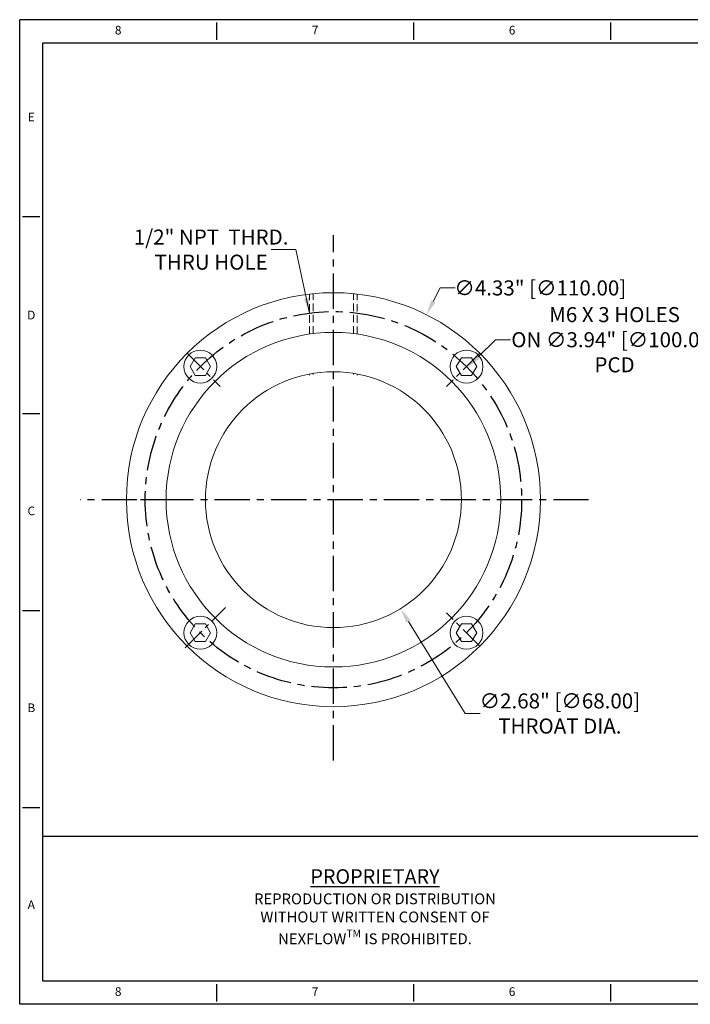
# Model space of a CAD drawing. Units: inches. Extents: x 1518 to 1937, y -41 to 221.
# Drawn here: x 1518 to 1696, y -41 to 221 of the extents above; entities that cross this region are included whole.
import ezdxf
from ezdxf.enums import TextEntityAlignment as Align

# ---------------------------------------------------------------- set-up
doc = ezdxf.new("R2010")
doc.units = ezdxf.units.IN
doc.header["$MEASUREMENT"] = 0
doc.linetypes.add('CENTER', pattern=[2, 1.25, -0.25, 0.25, -0.25])
doc.linetypes.add('HIDDEN', pattern=[0.375, 0.25, -0.125])
for name, color, linetype in [('CENTER', 1, 'CENTER'), ('XX1', 7, 'Continuous'), ('XX2', 7, 'Continuous'), ('XX3', 7, 'Continuous')]:
    doc.layers.add(name, color=color, linetype=linetype)
for name, color, linetype, lineweight in [('DIM', 6, 'Continuous', 13), ('HIDDEN', 3, 'HIDDEN', 18), ('OBJECT', 4, 'Continuous', 20)]:
    doc.layers.add(name, color=color, linetype=linetype, lineweight=lineweight)
doc.styles.add('ROMAND', font='romand', dxfattribs={"height": 0.1875})
doc.styles.get("Standard").update_dxf_attribs({"font": 'times.ttf'})
doc.dimstyles.get("Standard").update_dxf_attribs({"dimtxt": 4, "dimasz": 4, "dimexe": 1.5, "dimexo": 1.5, "dimgap": 1.5, "dimtad": 0, "dimtoh": 1, "dimlfac": 0.03937, "dimzin": 0, "dimdsep": 46, "dimtxsty": 'Standard', "dimcen": 0.09, "dimclrd": 256, "dimclre": 256, "dimclrt": 2, "dimadec": 0, "dimazin": 0, "dimtfac": 1, "dimtofl": 0, "dimtmove": 0, "dimatfit": 3, "dimfxl": 1, "dimtolj": 1, "dimtzin": 0, "dimlwd": -1, "dimlwe": -1, "dimarcsym": 0})

# ---------------------------------------------------------------- blocks, each defined once
blk = doc.blocks.new('*D11')
at = {"layer": 'Defpoints', "color": 0, "transparency": 16777216}
for p in [(1626.35, 142.52), (1576.88, 44.27)]:
    blk.add_point(p, dxfattribs=at)
at = {"layer": 'DIM', "transparency": 16777216}
for p, q in [((1629.95, 149.66), (1628.15, 146.09)), ((1633.95, 149.66), (1629.95, 149.66)), ((1601.52, 93.39), (1601.7, 93.39)), ((1601.61, 93.3), (1601.61, 93.48))]:
    blk.add_line(p, q, dxfattribs=at)
blk.add_solid([(1627.55, 146.39), (1628.75, 145.79), (1626.35, 142.52)], dxfattribs=at)
at = {"layer": 'DIM', "color": 2, "transparency": 16777216, "insert": (1656.57, 149.66), "char_height": 4, "attachment_point": 5}
blk.add_mtext('\\A1;∅4.33" [∅110.00]', dxfattribs=at)
blk = doc.blocks.new('*D12')
at = {"layer": 'Defpoints', "color": 0, "transparency": 16777216}
for p in [(1637.2, 128.52), (1566.03, 58.27)]:
    blk.add_point(p, dxfattribs=at)
at = {"layer": 'DIM', "transparency": 16777216}
for p, q in [((1644.67, 135.9), (1640.04, 131.33)), ((1648.67, 135.9), (1644.67, 135.9)), ((1601.52, 93.39), (1601.7, 93.39)), ((1601.61, 93.3), (1601.61, 93.48))]:
    blk.add_line(p, q, dxfattribs=at)
blk.add_solid([(1639.57, 131.81), (1640.51, 130.86), (1637.2, 128.52)], dxfattribs=at)
at = {"layer": 'DIM', "color": 2, "transparency": 16777216, "insert": (1676.3, 135.9), "char_height": 4, "attachment_point": 5}
blk.add_mtext('\\A1;M6 X 3 HOLES\\PON ∅3.94" [∅100.00]\\PPCD', dxfattribs=at)
blk = doc.blocks.new('*D13')
at = {"layer": 'Defpoints', "color": 0, "transparency": 16777216}
for p in [(1583.77, 122.34), (1619.45, 64.45)]:
    blk.add_point(p, dxfattribs=at)
at = {"layer": 'DIM', "transparency": 16777216}
for p, q in [((1601.52, 93.39), (1601.7, 93.39)), ((1601.61, 93.3), (1601.61, 93.48)), ((1636.63, 36.59), (1621.55, 61.05)), ((1640.63, 36.59), (1636.63, 36.59))]:
    blk.add_line(p, q, dxfattribs=at)
blk.add_solid([(1622.12, 61.4), (1620.99, 60.7), (1619.45, 64.45)], dxfattribs=at)
at = {"layer": 'DIM', "color": 2, "transparency": 16777216, "insert": (1661.77, 36.59), "char_height": 4, "attachment_point": 5}
blk.add_mtext('\\A1;∅2.68" [∅68.00]\\PTHROAT DIA.', dxfattribs=at)

msp = doc.modelspace()

# ---------------------------------------------------------------- linework, layer by layer
at = {"color": 1, "linetype": 'CENTER', "ltscale": 5}
for p, q in [((1562.723, 132.285), (1571.562, 123.446)), ((1640.505, 132.285), (1631.666, 123.446)), ((1556.614, 93.394), (1546.614, 93.394)), ((1640.505, 54.503), (1631.666, 63.342))]:
    msp.add_line(p, q, dxfattribs=at)
at = {"layer": 'CENTER', "ltscale": 7.5}
for p, q in [((1601.614, 24.129), (1601.614, 163.724)), ((1669.419, 93.394), (1534.34, 93.394))]:
    msp.add_line(p, q, dxfattribs=at)
at = {"layer": 'CENTER', "ltscale": 5}
msp.add_line((1562.253, 54.033), (1572.943, 64.723), dxfattribs=at)
at = {"layer": 'CENTER', "ltscale": 7.5}
msp.add_circle((1601.614, 93.394), 50, dxfattribs=at)
at = {"layer": 'DIM'}
for points in [[(1568.99, 128.749), (1567.624, 131.115), (1564.893, 131.115), (1563.527, 128.749), (1564.893, 126.383), (1567.624, 126.383)], [(1639.701, 128.749), (1638.335, 131.115), (1635.603, 131.115), (1634.237, 128.749), (1635.603, 126.383), (1638.335, 126.383)], [(1568.99, 58.038), (1567.624, 60.404), (1564.893, 60.404), (1563.527, 58.038), (1564.893, 55.673), (1567.624, 55.673)], [(1639.701, 58.038), (1638.335, 60.404), (1635.603, 60.404), (1634.237, 58.038), (1635.603, 55.673), (1638.335, 55.673)]]:
    msp.add_lwpolyline(points, close=True, dxfattribs=at)
for centre in [(1566.258, 128.749), (1636.969, 128.749), (1566.258, 58.038), (1636.969, 58.038)]:
    msp.add_circle(centre, 4.372, dxfattribs=at)
at = {"layer": 'HIDDEN', "ltscale": 8}
for p, q in [((1595.264, 137.388), (1595.264, 148.026)), ((1596.264, 137.521), (1596.264, 148.026)), ((1606.964, 137.521), (1606.964, 148.026)), ((1607.964, 137.388), (1607.964, 148.026)), ((1595.264, 126.525), (1595.264, 126.795)), ((1596.264, 126.701), (1596.264, 126.97)), ((1606.964, 126.701), (1606.964, 126.97)), ((1607.964, 126.525), (1607.964, 126.795))]:
    msp.add_line(p, q, dxfattribs=at)
at = {"layer": 'OBJECT'}
for radius in [55, 44.45, 34]:
    msp.add_circle((1601.614, 93.394), radius, dxfattribs=at)
at = {"layer": 'XX1'}
for p, q in [((1936.857, 220.934), (1518.267, 220.934)), ((1518.267, -40.685), (1518.267, 220.934)), ((1570.591, 220.164), (1570.591, 215.548)), ((1622.914, 220.164), (1622.914, 215.548)), ((1675.238, 220.164), (1675.238, 215.548)), ((1570.591, -35.299), (1570.591, -39.916)), ((1622.914, -35.299), (1622.914, -39.916)), ((1675.238, -35.299), (1675.238, -39.916)), ((1936.857, -40.685), (1518.267, -40.685))]:
    msp.add_line(p, q, dxfattribs=at)
at = {"layer": 'XX1', "color": 1}
for p, q in [((1524.423, 214.778), (1930.701, 214.778)), ((1524.423, -34.529), (1524.423, 214.778)), ((1930.701, -34.529), (1524.423, -34.529))]:
    msp.add_line(p, q, dxfattribs=at)
at = {"layer": 'XX2', "color": 1}
msp.add_line((1524.423, 4.029), (1930.701, 4.029), dxfattribs=at)
at = {"layer": 'XX3'}
for p, q in [((1519.036, 168.61), (1523.653, 168.61)), ((1519.036, 116.286), (1523.653, 116.286)), ((1519.036, 63.962), (1523.653, 63.962)), ((1519.036, 11.639), (1523.653, 11.639))]:
    msp.add_line(p, q, dxfattribs=at)

# ---------------------------------------------------------------- texts
at = {"insert": (1612.652, -15.25), "char_height": 3.85269, "attachment_point": 5}
msp.add_mtext_dynamic_manual_height_columns('\\A1;\\pxqc;{\\LPROPRIETARY\\P\\H0.75x;\\lREPRODUCTION OR DISTRIBUTION\\PWITHOUT WRITTEN CONSENT OF\\PNEXFLOW\\H0.7x;\\STM^ ;\\H1.4286x; IS PROHIBITED.}', width=161.69559, gutter_width=2.623, heights=[0], dxfattribs=at)
at = {"layer": 'DIM', "color": 2, "insert": (1569.119, 159.844), "char_height": 4, "attachment_point": 5}
msp.add_mtext('\\A1;\\pxqc;1/2" NPT  THRD.\\PTHRU HOLE', dxfattribs=at)
at = {"layer": 'XX1', "color": 7, "style": 'ROMAND'}
for s, p in [('8', (1544.429, 217.856)), ('7', (1596.753, 217.856)), ('6', (1649.076, 217.856)), ('8', (1544.429, -37.607)), ('7', (1596.753, -37.607)), ('6', (1649.076, -37.607))]:
    msp.add_text(s, height=2.308, dxfattribs=at).set_placement(p, align=Align.MIDDLE)
at = {"layer": 'XX3', "color": 7, "style": 'ROMAND'}
for s, p in [('E', (1521.345, 194.772)), ('C', (1521.345, 90.124)), ('B', (1521.345, 37.801)), ('A', (1521.345, -14.523))]:
    msp.add_text(s, height=2.308, dxfattribs=at).set_placement(p, align=Align.MIDDLE)
msp.add_text('D', height=2.308, dxfattribs=at).set_placement((1521.345, 142.448), align=Align.MIDDLE_CENTER)

# ---------------------------------------------------------------- dimensions: what is measured, and where the dimension line sits
at = {"layer": 'DIM'}
for p1, p2, text, picture, middle in [((1566.032, 58.267), (1637.196, 128.521), 'M6 X 3 HOLES\\PON <>\\PPCD', '*D12', (1676.295, 135.901)), ((1583.773, 122.337), (1619.454, 64.45), '<>\\PTHROAT DIA.', '*D13', (1661.768, 36.592))]:
    dim = msp.add_diameter_dim_2p(p1=p1, p2=p2, text=text, dimstyle='Standard', override={"dimpost": '"'}, dxfattribs=at)
    dim.commit()
    dim.dimension.update_dxf_attribs({"geometry": picture, "text_midpoint": middle, "dimtype": 163})
dim = msp.add_diameter_dim_2p(p1=(1576.877, 44.271), p2=(1626.351, 142.517), dimstyle='Standard', override={"dimpost": '"'}, dxfattribs=at)
dim.commit()
dim.dimension.update_dxf_attribs({"geometry": '*D11', "text_midpoint": (1656.568, 149.662)})

# ---------------------------------------------------------------- leaders
msp.add_leader([(1595.264, 142.989), (1591.606, 159.844), (1585.049, 159.844)], dimstyle='Standard', override={"dimgap": 1.5, "dimtad": 0}, dxfattribs=at)

doc.saveas('drawing.dxf')
